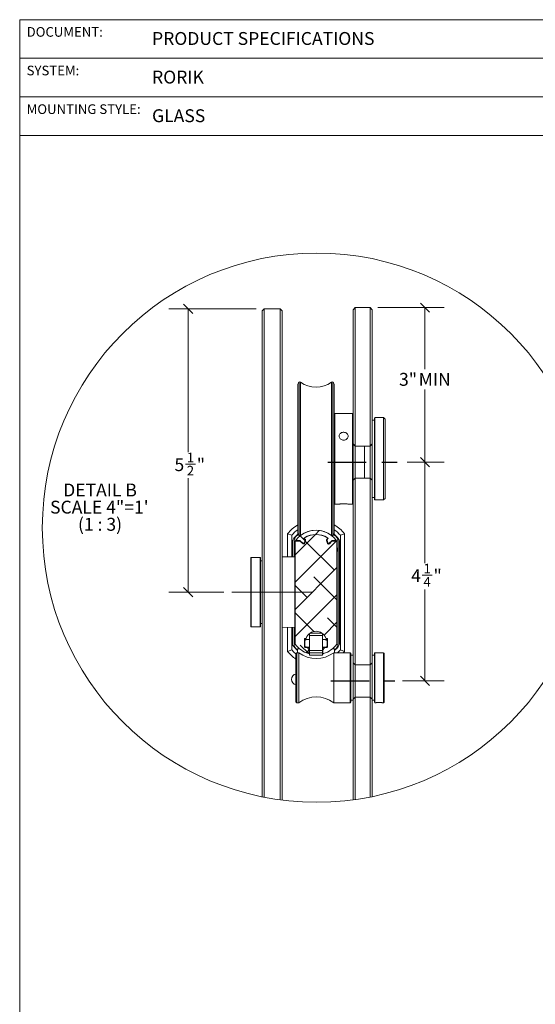
# Model space of a CAD drawing. Units: inches. Extents: x 0.3 to 16.7, y 0.2 to 10.7.
# Drawn here: x 0.3 to 3.7, y 4.3 to 10.7 of the extents above; entities that cross this region are included whole.
import ezdxf

# ---------------------------------------------------------------- set-up
doc = ezdxf.new("R2010")
doc.units = ezdxf.units.IN
doc.header["$MEASUREMENT"] = 0
doc.linetypes.add('CENTER', pattern=[0.4, 0.25, -0.05, 0.05, -0.05])
doc.linetypes.add('CENTERX2', pattern=[0.8, 0.5, -0.1, 0.1, -0.1])
doc.layers.add('CENTER', color=8, linetype='CENTER')
doc.styles.add('SLDTEXTSTYLE0', font='TXT', dxfattribs={"width": 0.75})
doc.styles.add('SLDTEXTSTYLE2', font='TXT', dxfattribs={"width": 0.678571})
doc.dimstyles.new('SLDDIMSTYLE4', dxfattribs={"dimtxt": 0.083333, "dimasz": 0.06, "dimexe": 0, "dimexo": 0.0625, "dimgap": 0.020833, "dimtad": 0, "dimtih": 1, "dimtoh": 1, "dimdec": 6, "dimlfac": 3, "dimrnd": 1e-09, "dimzin": 12, "dimdsep": 46, "dimlunit": 5, "dimtxsty": 'SLDTEXTSTYLE0', "dimblk1": 'OBLIQUE', "dimblk2": 'OBLIQUE', "dimsah": 1, "dimcen": 0.09, "dimadec": 0, "dimazin": 3, "dimtfac": 1, "dimtdec": 3, "dimtofl": 0, "dimtmove": 0, "dimatfit": 3, "dimldrblk": 'OBLIQUE', "dimfxl": 0, "dimfrac": 2, "dimtolj": 1, "dimtzin": 12, "dimarcsym": 0})
doc.dimstyles.new('SLDDIMSTYLE5', dxfattribs={"dimtxt": 0.083333, "dimasz": 0.06, "dimexe": 0, "dimexo": 0.0625, "dimgap": 0.020833, "dimtad": 0, "dimtih": 1, "dimtoh": 1, "dimdec": 3, "dimlfac": 3, "dimrnd": 1e-09, "dimzin": 12, "dimdsep": 46, "dimlunit": 5, "dimtxsty": 'SLDTEXTSTYLE0', "dimblk1": 'OBLIQUE', "dimblk2": 'OBLIQUE', "dimsah": 1, "dimcen": 0.09, "dimadec": 0, "dimazin": 3, "dimtfac": 1, "dimtdec": 3, "dimtofl": 0, "dimtmove": 0, "dimatfit": 3, "dimldrblk": 'OBLIQUE', "dimfxl": 0, "dimfrac": 2, "dimtolj": 1, "dimtzin": 12, "dimarcsym": 0})

# ---------------------------------------------------------------- blocks, each defined once
blk = doc.blocks.new('SW_HATCH_0')
at = {"color": 0, "linetype": 'Continuous', "lineweight": 18}
for p, q in [((0, 0), (-0.1312, -0.1312)), ((0.0255, 0.0255), (0.0002, 0.0002)), ((0.1342, -0.0426), (-0.1312, -0.308)), ((-0.0679, -0.0398), (-0.098, -0.0096)), ((0.1229, -0.2306), (-0.0653, -0.0424)), ((0.1396, -0.2139), (-0.1312, -0.4847)), ((0.1396, -0.4241), (-0.0096, -0.2748)), ((-0.0538, -0.4074), (-0.1312, -0.33)), ((0.1396, -0.3907), (-0.1312, -0.6615)), ((-0.01, -0.628), (-0.1312, -0.5068)), ((0.1396, -0.5675), (0.0563, -0.6508)), ((0.1396, -0.6009), (0.0787, -0.54)), ((-0.0433, -0.7715), (-0.098, -0.7167)), ((-0.0406, -0.7477), (-0.0592, -0.7663))]:
    blk.add_line(p, q, dxfattribs=at)
blk = doc.blocks.new('_Oblique')
at = {"color": 0, "linetype": 'ByBlock', "lineweight": -2}
blk.add_line((-0.5, -0.5), (0.5, 0.5), dxfattribs=at)
blk = doc.blocks.new('_D_2')
at = {"color": 7, "linetype": 'Continuous', "lineweight": 0}
for p, q in [((2.8398, 7.8059), (3.0807, 7.8059)), ((2.9557, 7.8059), (2.9557, 7.1507)), ((2.937, 7.0729), (3.0015, 7.0729)), ((2.9557, 6.3892), (2.9557, 6.9822)), ((2.8111, 6.3892), (3.0807, 6.3892))]:
    blk.add_line(p, q, dxfattribs=at)
at = {"color": 7, "linetype": 'Continuous', "lineweight": 18, "xscale": 0.06, "yscale": 0.06}
for p, rotation in [((2.9557, 7.8059), 90.0000000000004), ((2.9557, 6.3892), 270.0000000000004)]:
    blk.add_blockref('_Oblique', p, dxfattribs=dict(at, rotation=rotation))
at = {"color": 7, "linetype": 'Continuous', "lineweight": 18, "attachment_point": 1, "style": 'SLDTEXTSTYLE0'}
for s, insert, char_height in [('1', (2.9462, 7.1479), 0.0625), ('4', (2.8662, 7.1122), 0.0833), ('"', (3.0107, 7.1122), 0.0833), ('4', (2.9462, 7.0627), 0.0625)]:
    blk.add_mtext(s, dxfattribs=dict(at, insert=insert, char_height=char_height))
blk = doc.blocks.new('_D_3')
at = {"color": 7, "linetype": 'Continuous', "lineweight": 0}
for p, q in [((2.6513, 8.8059), (3.0807, 8.8059)), ((2.9557, 8.8059), (2.9557, 8.4083)), ((2.9557, 7.8059), (2.9557, 8.2759)), ((2.8398, 7.8059), (3.0807, 7.8059))]:
    blk.add_line(p, q, dxfattribs=at)
at = {"color": 7, "linetype": 'Continuous', "lineweight": 18, "xscale": 0.06, "yscale": 0.06}
for p, rotation in [((2.9557, 8.8059), 90.0000000000004), ((2.9557, 7.8059), 270.0000000000004)]:
    blk.add_blockref('_Oblique', p, dxfattribs=dict(at, rotation=rotation))
at = {"color": 7, "linetype": 'Continuous', "lineweight": 18, "char_height": 0.08333, "attachment_point": 1, "style": 'SLDTEXTSTYLE0'}
for s, insert in [('3"', (2.7875, 8.3833)), ('MIN', (2.9148, 8.3833))]:
    blk.add_mtext(s, dxfattribs=dict(at, insert=insert))
blk = doc.blocks.new('_D_4')
at = {"color": 7, "linetype": 'Continuous', "lineweight": 0}
for p, q in [((1.863, 8.7975), (1.2971, 8.7975)), ((1.4221, 8.7975), (1.4221, 7.8697)), ((1.4034, 7.7918), (1.468, 7.7918)), ((1.4221, 6.9642), (1.4221, 7.7012)), ((1.6536, 6.9642), (1.2971, 6.9642))]:
    blk.add_line(p, q, dxfattribs=at)
at = {"color": 7, "linetype": 'Continuous', "lineweight": 18, "xscale": 0.06, "yscale": 0.06}
for p, rotation in [((1.4221, 8.7975, 3.4375), 90.0000000000004), ((1.4221, 6.9642, 3.4375), 270.0000000000004)]:
    blk.add_blockref('_Oblique', p, dxfattribs=dict(at, rotation=rotation))
at = {"color": 7, "linetype": 'Continuous', "lineweight": 18, "attachment_point": 1, "style": 'SLDTEXTSTYLE0'}
for s, insert, char_height in [('1', (1.4126, 7.8669), 0.0625), ('5', (1.3326, 7.8311), 0.0833), ('2', (1.4126, 7.7817), 0.0625), ('"', (1.4772, 7.8311), 0.0833)]:
    blk.add_mtext(s, dxfattribs=dict(at, insert=insert, char_height=char_height))
blk = doc.blocks.new('SW_NOTE_0_6')
at = {"color": 0, "linetype": 'Continuous', "lineweight": 0, "attachment_point": 2}
for s, insert, char_height, style in [('DETAIL B', (0.2174, 0.1074), 0.08333, 'SLDTEXTSTYLE0'), ('SCALE 4"=1\'', (0.2128, -0.0037), 0.083333, 'SLDTEXTSTYLE0'), ('(1 : 3)', (0.2173, -0.1148), 0.08333, 'SLDTEXTSTYLE2')]:
    blk.add_mtext(s, dxfattribs=dict(at, insert=insert, char_height=char_height, style=style))

msp = doc.modelspace()

# ---------------------------------------------------------------- linework, layer by layer
at = {"color": 7, "linetype": 'Continuous', "lineweight": 18}
for p, q in [((0.329927, 10.67007619), (16.67005867, 10.67007619)), ((0.329927, 10.67007619), (0.329927, 0.4)), ((0.329927, 10.42007619), (5.329927, 10.42007619)), ((0.329927, 10.17007619), (5.329927, 10.17007619)), ((0.329927, 9.92007619), (5.329927, 9.92007619)), ((1.89982858, 8.78437779), (1.91295216, 8.79750176)), ((1.91295216, 8.79750176), (1.91295216, 5.6367754)), ((1.91295216, 8.79750176), (2.01793886, 8.79750176)), ((2.01793886, 5.61946815), (2.01793886, 8.79750176)), ((2.03106205, 8.78437779), (2.01793886, 8.79750176)), ((2.48942255, 8.79273809), (2.50254574, 8.80586049)), ((2.60129898, 8.80586049), (2.50254574, 8.80586049)), ((2.50254574, 7.91002771), (2.50254574, 8.80586049)), ((2.60129898, 8.80586049), (2.61442256, 8.79273809)), ((2.60129898, 8.80586049), (2.60129898, 7.91002771)), ((1.89982858, 5.63939503), (1.89982858, 8.78437779)), ((2.03106205, 8.78437779), (2.03106205, 5.61775588)), ((2.48942255, 8.79273809), (2.48942255, 8.11752697)), ((2.61442256, 8.07752772), (2.61442256, 8.79273809)), ((2.13170199, 7.82752769), (2.13170199, 8.31101835)), ((2.14154458, 7.82752769), (2.14154458, 8.32414076)), ((2.14974804, 7.82752769), (2.14974804, 8.323673)), ((2.3498765, 7.82752769), (2.3498765, 8.323673)), ((2.35807996, 7.82752769), (2.35807996, 8.32414076)), ((2.36792255, 7.82752769), (2.36792255, 8.31101835)), ((2.37125595, 8.12086076), (2.36792255, 8.11752697)), ((2.48608915, 8.12086076), (2.37125595, 8.12086076)), ((2.37125595, 8.12086076), (2.37125595, 7.53419383)), ((2.48942255, 8.11752697), (2.48608915, 8.12086076)), ((2.48608915, 7.82752769), (2.48608915, 8.12086076)), ((2.48942255, 8.11752697), (2.48942255, 7.82752769)), ((2.62775578, 8.07752772), (2.61442256, 8.07752772)), ((2.61442256, 8.07752772), (2.61442256, 7.57752766)), ((2.63108918, 8.09419355), (2.62775578, 8.09086132)), ((2.62775578, 8.09086132), (2.62775578, 7.56419406)), ((2.68775583, 8.09419355), (2.63108918, 8.09419355)), ((2.63108918, 8.09419355), (2.63108918, 7.56086104)), ((2.69775565, 8.08419374), (2.68775583, 8.09419355)), ((2.68775583, 8.09419355), (2.68775583, 7.56086104)), ((2.69775565, 8.08419374), (2.69775565, 7.57086086)), ((2.50254574, 7.91002771), (2.48942255, 7.9231509)), ((2.60129898, 7.91002771), (2.50254574, 7.91002771)), ((2.50254574, 7.80586117), (2.50254574, 7.91002771)), ((2.56482907, 7.70252767), (2.56482907, 7.90919387)), ((2.61442256, 7.9231509), (2.60129898, 7.91002771)), ((2.60129898, 7.91002771), (2.60129898, 7.80586117)), ((2.36905754, 7.85810284), (2.36792255, 7.85976661)), ((2.13170199, 7.34403703), (2.13170199, 7.82752769)), ((2.14154458, 7.33091383), (2.14154458, 7.82752769)), ((2.14974804, 7.33138238), (2.14974804, 7.82752769)), ((2.3498765, 7.33138238), (2.3498765, 7.82752769)), ((2.35807996, 7.33091383), (2.35807996, 7.82752769)), ((2.36792255, 7.34403703), (2.36792255, 7.82752769)), ((2.36792255, 7.78828327), (2.36941071, 7.78609777)), ((2.48608915, 7.53419383), (2.48608915, 7.82752769)), ((2.48942255, 7.82752769), (2.48942255, 7.53752763)), ((2.50254574, 7.70169384), (2.50254574, 7.80586117)), ((2.60129898, 7.80586117), (2.60129898, 7.70169384)), ((2.48942255, 7.68857065), (2.50254574, 7.70169384)), ((2.50254574, 7.70169384), (2.60129898, 7.70169384)), ((2.50254574, 6.49336063), (2.50254574, 7.70169384)), ((2.60129898, 7.70169384), (2.61442256, 7.68857065)), ((2.60129898, 7.70169384), (2.60129898, 6.49336063)), ((2.36792255, 7.53752763), (2.37125595, 7.53419383)), ((2.37125595, 7.53419383), (2.39914498, 7.53419383)), ((2.45783209, 7.53419383), (2.48608915, 7.53419383)), ((2.48608915, 7.53419383), (2.48942255, 7.53752763)), ((2.48942255, 7.53752763), (2.48942255, 6.55586103)), ((2.61442256, 7.57752766), (2.62775578, 7.57752766)), ((2.61442256, 6.55586103), (2.61442256, 7.57752766)), ((2.62775578, 7.56419406), (2.63108918, 7.56086104)), ((2.63108918, 7.56086104), (2.68775583, 7.56086104)), ((2.68775583, 7.56086104), (2.69775565, 7.57086086)), ((2.06564565, 7.34215033), (2.09231208, 7.33261671)), ((2.06564565, 7.1925192), (2.06564565, 7.34215033)), ((2.09231208, 7.33261671), (2.09231208, 7.19205379)), ((2.43397889, 7.34215033), (2.40731207, 7.33261671)), ((2.40731207, 6.5900852), (2.40731207, 7.33261671)), ((2.43397889, 7.34215033), (2.43397889, 6.58055237)), ((2.10731219, 7.19179253), (2.10731219, 7.29324871)), ((2.12115267, 7.30346988), (2.11439552, 7.29468407)), ((2.11439552, 7.29468407), (2.11439552, 7.29135106)), ((2.11439552, 6.62909574), (2.11439552, 7.29135106)), ((2.11772892, 7.29468407), (2.14426472, 7.29468407)), ((2.14564572, 7.29801786), (2.12372576, 7.29801786)), ((2.14662192, 7.29370786), (2.15508586, 7.28524432)), ((2.16413763, 7.28090616), (2.14800253, 7.29704166)), ((2.15508586, 7.28524432), (2.16557495, 7.27711165)), ((2.17866138, 7.3000125), (2.1723716, 7.28273185)), ((2.17241032, 7.31034554), (2.17749822, 7.30525802)), ((2.18189074, 7.29913955), (2.17491849, 7.27998315)), ((2.17513946, 7.30997399), (2.18072798, 7.30438507)), ((2.3177334, 7.29913955), (2.32470605, 7.27998315)), ((2.32448508, 7.30997399), (2.31889656, 7.30438507)), ((2.32725294, 7.28273185), (2.32096316, 7.3000125)), ((2.32212592, 7.30525802), (2.32721383, 7.31034554)), ((2.35162201, 7.29704166), (2.33548691, 7.28090616)), ((2.33663363, 7.27733927), (2.35300261, 7.29370786)), ((2.37589839, 7.29801786), (2.35397882, 7.29801786)), ((2.35535942, 7.29468407), (2.38189561, 7.29468407)), ((2.38522902, 7.29468407), (2.37847187, 7.30346988)), ((2.38522902, 7.29135106), (2.38522902, 7.29468407)), ((2.38522902, 6.62909574), (2.38522902, 7.29135106)), ((2.39231235, 7.29324871), (2.39231235, 6.62945321)), ((1.82857874, 7.18833514), (1.82691184, 7.18666825)), ((1.82691184, 6.74166873), (1.82691184, 7.18666825)), ((1.88774534, 7.18833514), (1.82857874, 7.18833514)), ((1.82857874, 7.18833514), (1.82857874, 6.74000183)), ((1.88941185, 7.18666825), (1.88774534, 7.18833514)), ((1.88774534, 6.74000183), (1.88774534, 7.18833514)), ((1.88941185, 7.18666825), (1.88941185, 6.74166873)), ((1.89982858, 7.16750168), (1.88941185, 7.16750168)), ((2.1117755, 7.1917143), (2.03106205, 7.19312307)), ((1.88941185, 6.7608353), (1.89982858, 6.7608353)), ((1.82691184, 6.74166873), (1.82857874, 6.74000183)), ((1.82857874, 6.74000183), (1.88774534, 6.74000183)), ((1.88774534, 6.74000183), (1.88941185, 6.74166873)), ((2.03106205, 6.73521391), (2.1117755, 6.73662267)), ((2.06564565, 6.58055237), (2.06564565, 6.73581778)), ((2.09231208, 6.73628319), (2.09231208, 6.5900852)), ((2.10731219, 6.62945321), (2.10731219, 6.73654523)), ((2.20814573, 6.6823316), (2.20814573, 6.69646228)), ((2.2116254, 6.69899822), (2.28799913, 6.69899822)), ((2.29147881, 6.69646228), (2.29147881, 6.6823316)), ((2.17564555, 6.60977116), (2.17564555, 6.66143712)), ((2.17689553, 6.65841465), (2.17689553, 6.65190195)), ((2.17689553, 6.65841465), (2.20814573, 6.65841465)), ((2.17689553, 6.65190195), (2.17689553, 6.61284369)), ((2.17897895, 6.66477092), (2.18324514, 6.66477092)), ((2.29147881, 6.6823316), (2.20814573, 6.6823316)), ((2.20814573, 6.58611312), (2.20814573, 6.6823316)), ((2.29117257, 6.65841465), (2.32272901, 6.65841465)), ((2.29147881, 6.58611312), (2.29147881, 6.6823316)), ((2.31637939, 6.66477092), (2.32064558, 6.66477092)), ((2.32272901, 6.65190195), (2.32272901, 6.65841465)), ((2.32272901, 6.65190195), (2.32272901, 6.61284369)), ((2.32397899, 6.66143712), (2.32397899, 6.60977116)), ((2.09231208, 6.5900852), (2.06564565, 6.58055237)), ((2.11439552, 6.62801785), (2.11503342, 6.62713473)), ((2.12442232, 6.57169381), (2.11942242, 6.5666939)), ((2.11942242, 6.41002755), (2.11942242, 6.5666939)), ((2.13921163, 6.57169381), (2.12442232, 6.57169381)), ((2.12442232, 6.57169381), (2.12442232, 6.41002755)), ((2.13031239, 6.59733162), (2.13031239, 6.57169381)), ((2.14288686, 6.59733162), (2.13031239, 6.59733162)), ((2.13921163, 6.57169381), (2.13921163, 6.41002755)), ((2.17689553, 6.60633099), (2.17689553, 6.61284369)), ((2.19083574, 6.60643737), (2.17897895, 6.60643737)), ((2.20814573, 6.60633099), (2.19166997, 6.60633099)), ((2.20745895, 6.56413293), (2.20162911, 6.56579201)), ((2.20497894, 6.56910859), (2.20497894, 6.59054514)), ((2.20814573, 6.58611312), (2.29147881, 6.58611312)), ((2.20814573, 6.57026001), (2.20814573, 6.58611312)), ((2.29147881, 6.57026001), (2.20814573, 6.57026001)), ((2.20814573, 6.55566469), (2.20814573, 6.57026001)), ((2.30795457, 6.60633099), (2.29147881, 6.60633099)), ((2.29147881, 6.58611312), (2.29147881, 6.57026001)), ((2.29147881, 6.55566469), (2.29147881, 6.57026001)), ((2.2946456, 6.59054514), (2.2946456, 6.56910859)), ((2.32064558, 6.60643737), (2.3087888, 6.60643737)), ((2.32272901, 6.61284369), (2.32272901, 6.60633099)), ((2.36931215, 6.59733162), (2.35673768, 6.59733162)), ((2.47108904, 6.57169381), (2.36421173, 6.57169381)), ((2.36421173, 6.57169381), (2.36421173, 6.41002755)), ((2.36931215, 6.57169381), (2.36931215, 6.59733162)), ((2.38459112, 6.62713473), (2.38522902, 6.62801785)), ((2.40731207, 6.5900852), (2.43397889, 6.58055237)), ((2.43397889, 6.58055237), (2.42666441, 6.57169381)), ((2.47608894, 6.5666939), (2.47108904, 6.57169381)), ((2.47108904, 6.24836051), (2.47108904, 6.57169381)), ((2.47608894, 6.5666939), (2.47608894, 6.2533612)), ((2.63108918, 6.57169381), (2.62775578, 6.56836079)), ((2.62775578, 6.41002755), (2.62775578, 6.56836079)), ((2.68692238, 6.57169381), (2.63108918, 6.57169381)), ((2.63108918, 6.57169381), (2.63108918, 6.41002755)), ((2.69025579, 6.56836079), (2.68692238, 6.57169381)), ((2.68692238, 6.24836051), (2.68692238, 6.57169381)), ((2.69025579, 6.56836079), (2.69025579, 6.2516943)), ((2.20814573, 6.55566469), (2.29147881, 6.55566469)), ((2.48942255, 6.55586103), (2.47608894, 6.55586103)), ((2.48942255, 6.55586103), (2.48942255, 6.41002755)), ((2.50254574, 6.49336063), (2.48942255, 6.50648382)), ((2.61442256, 6.50648382), (2.60129898, 6.49336063)), ((2.62775578, 6.55586103), (2.61442256, 6.55586103)), ((2.61442256, 6.55586103), (2.61442256, 6.41002755)), ((2.60129898, 6.49336063), (2.50254574, 6.49336063)), ((2.50254574, 6.38919408), (2.50254574, 6.49336063)), ((2.60129898, 6.49336063), (2.60129898, 6.38919408)), ((2.11942242, 6.2533612), (2.11942242, 6.41002755)), ((2.12442232, 6.41002755), (2.12442232, 6.24836051)), ((2.13921163, 6.41002755), (2.13921163, 6.24836051)), ((2.36421173, 6.41002755), (2.36421173, 6.24836051)), ((2.48942255, 6.41002755), (2.48942255, 6.26419407)), ((2.50254574, 6.28502753), (2.50254574, 6.38919408)), ((2.60129898, 6.38919408), (2.60129898, 6.28502753)), ((2.61442256, 6.41002755), (2.61442256, 6.26419407)), ((2.62775578, 6.2516943), (2.62775578, 6.41002755)), ((2.63108918, 6.41002755), (2.63108918, 6.24836051)), ((2.11942242, 6.2533612), (2.12442232, 6.24836051)), ((2.12442232, 6.24836051), (2.13921163, 6.24836051)), ((2.36421173, 6.24836051), (2.47108904, 6.24836051)), ((2.47108904, 6.24836051), (2.47608894, 6.2533612)), ((2.47608894, 6.26419407), (2.48942255, 6.26419407)), ((2.48942255, 6.27190434), (2.50254574, 6.28502753)), ((2.48942255, 6.26419407), (2.48942255, 5.61925069)), ((2.50254574, 6.28502753), (2.60129898, 6.28502753)), ((2.50254574, 5.62104978), (2.50254574, 6.28502753)), ((2.60129898, 6.28502753), (2.61442256, 6.27190434)), ((2.60129898, 6.28502753), (2.60129898, 5.63781418)), ((2.61442256, 6.26419407), (2.62775578, 6.26419407)), ((2.61442256, 5.64047526), (2.61442256, 6.26419407)), ((2.62775578, 6.2516943), (2.63108918, 6.24836051)), ((2.63108918, 6.24836051), (2.63834734, 6.24836051)), ((2.67958053, 6.24836051), (2.68692238, 6.24836051)), ((2.68692238, 6.24836051), (2.69025579, 6.2516943))]:
    msp.add_line(p, q, dxfattribs=at)
at = {"color": 8, "linetype": 'Continuous', "lineweight": 18}
msp.add_line((2.1117755, 6.73662267), (2.1117755, 7.1917143), dxfattribs=at)
at = {"color": 7, "linetype": 'CENTERX2', "lineweight": 18, "ltscale": 5.333333}
msp.add_line((1.70357872, 6.96416849), (2.2266658, 6.96416849), dxfattribs=at)
at = {"color": 7, "linetype": 'Continuous', "lineweight": 18, "flags": 128}
for points in [[(2.09231208, 6.5900852), (2.10595036, 6.57564555), (2.11942242, 6.56376295)], [(2.38945101, 6.57169381), (2.39367418, 6.57564555), (2.40731207, 6.5900852)]]:
    msp.add_lwpolyline(points, dxfattribs=at)
at = {"color": 7, "linetype": 'Continuous', "lineweight": 18}
msp.add_circle((2.25449362, 7.38140398), 1.77788921, dxfattribs=at)
for centre, radius, start, end in [((2.15656771, 8.30262005), 0.02624568, 124.918038803, 161.337794392), ((2.14509651, 8.31426478), 0.0104953, 63.691707502, 109.781319371), ((2.24981227, 8.45986077), 0.16899692, 233.693341841, 306.306658159), ((2.35452801, 8.31426506), 0.01049504, 70.218084361, 116.308888767), ((2.34305683, 8.30262005), 0.02624568, 18.662205608, 55.081961197), ((2.24980113, 7.19753636), 0.23415046, 120.289730102, 141.858093671), ((2.24981584, 7.19752767), 0.23416179, 38.142434151, 59.709742076), ((2.24980649, 7.19753162), 0.20749089, 124.694687096, 139.379860184), ((2.24981227, 7.19752385), 0.1666669, 39.4700898, 140.5299102), ((2.15656595, 7.35243273), 0.02624318, 198.658052749, 235.082835379), ((2.14509531, 7.34079515), 0.01049991, 250.234704874, 296.303159274), ((2.24981227, 7.19519058), 0.16900017, 53.694150665, 126.305849335), ((2.24981207, 7.19752281), 0.14000151, 56.641974519, 123.358025481), ((2.24981227, 7.1975223), 0.13983513, 58.068155756, 121.931844244), ((2.35452921, 7.34079487), 0.01049965, 243.696243502, 289.76589235), ((2.34305859, 7.35243273), 0.02624318, 304.917164621, 341.341947251), ((2.24983332, 7.19755029), 0.20746685, 40.619041972, 55.305844888), ((2.11772848, 7.2913511), 0.00333296, 89.99245085, 180.000826266), ((2.12372563, 7.301351), 0.00333314, 140.527755934, 270.002293582), ((2.14426619, 7.29135357), 0.00333049, 44.982413053, 90.02513575), ((2.14564315, 7.29467858), 0.00333928, 45.044867518, 89.955959096), ((2.16767289, 7.28444264), 0.00500047, 225.009936037, 339.993499796), ((2.1691616, 7.28207823), 0.00612626, 234.164763148, 340.002265909), ((2.17429757, 7.31223138), 0.00266799, 123.382362491, 224.978596822), ((2.17796827, 7.31280252), 0.00400034, 121.938422785, 224.997195315), ((2.1739641, 7.30172264), 0.0049989, 339.994949479, 45.010190652), ((2.17719255, 7.30084975), 0.00499978, 339.997898857, 44.999097602), ((2.32243068, 7.30084969), 0.0049989, 134.989809348, 200.005050521), ((2.32566136, 7.3017227), 0.00499978, 135.000902398, 200.002101143), ((2.32165627, 7.31280252), 0.00400034, 315.002804685, 58.061577215), ((2.33151193, 7.28246022), 0.00724265, 199.999497109, 315.00416361), ((2.32532763, 7.31223149), 0.00266732, 315.003806467, 56.63523422), ((2.33195165, 7.28444264), 0.00500047, 200.006500204, 314.990063963), ((2.35398138, 7.29467858), 0.00333928, 90.044040904, 134.955132482), ((2.35535835, 7.29135357), 0.00333049, 89.981583101, 135.017590286), ((2.37589891, 7.301351), 0.00333314, 269.990984074, 39.472243699), ((2.38189539, 7.29135044), 0.00333363, 0.010650068, 89.996072816), ((2.1939737, 7.22085853), 0.08666151, 156.673651616, 180.000863551), ((2.30564462, 7.22085724), 0.08666773, 359.999985045, 23.325499788), ((2.11172911, 7.18904829), 0.00266641, 359.988084339, 89.003108733), ((2.11172911, 6.73928868), 0.00266641, 270.996891267, 0.011915661), ((2.24981227, 6.64293391), 0.06783349, 20.712454665, 159.287545335), ((2.17897852, 6.66143795), 0.00333296, 89.992452103, 180.014269993), ((2.18324619, 6.66810285), 0.00333194, 269.981970333, 339.300632304), ((2.31637835, 6.66810285), 0.00333194, 200.699367696, 270.018029667), ((2.32064536, 6.66143729), 0.00333363, 359.997204437, 89.996073468), ((2.24981143, 6.72517606), 0.23416457, 218.142219755, 236.163394181), ((2.11772943, 6.62909597), 0.0033339, 180.003931076, 216.034362465), ((2.24980856, 6.72517378), 0.16666131, 216.033146393, 252.849376182), ((2.25171168, 6.72169504), 0.18750102, 233.130316914, 306.869683086), ((2.17897852, 6.60977033), 0.00333296, 179.985730007, 270.007547897), ((2.19083614, 6.60310437), 0.003333, 34.036896037, 90.006923099), ((2.24979108, 6.64291517), 0.06780478, 214.029852616, 227.406646923), ((2.20164573, 6.56910837), 0.00333321, 252.847032259, 0.003800619), ((2.2016463, 6.59054521), 0.00333264, 359.998844003, 47.415037859), ((2.29797981, 6.59054488), 0.00333421, 132.605934547, 179.995496523), ((2.29797881, 6.56910837), 0.00333321, 179.996199381, 287.152967741), ((2.24984894, 6.64290335), 0.06778534, 312.590242248, 325.971107587), ((2.2498134, 6.72517739), 0.16666553, 287.151106372, 323.966371053), ((2.30878839, 6.60310437), 0.003333, 89.993076901, 145.963103963), ((2.32064536, 6.609771), 0.00333363, 270.003926532, 0.002795563), ((2.38189511, 6.62909597), 0.0033339, 323.965637535, 359.996068924), ((2.12531192, 6.39952438), 0.03499977, 99.687399856, 260.312600144), ((2.25171168, 6.0983631), 0.18749796, 53.129614149, 126.870385851)]:
    msp.add_arc(centre, radius, start, end, dxfattribs=at)
for points, knots in [([(2.43515573, 7.94853763), (2.4329989, 7.94822786), (2.42757798, 7.94744927), (2.41882522, 7.94891527), (2.41007042, 7.95324675), (2.40332112, 7.95995127), (2.39936697, 7.96822764), (2.39875538, 7.97713202), (2.40164046, 7.9855364), (2.40760461, 7.99242329), (2.41584678, 7.99713461), (2.42541303, 7.9993246), (2.4352901, 7.99886778), (2.44448448, 7.99580446), (2.45205404, 7.99031824), (2.4570719, 7.98280017), (2.45877649, 7.97407725), (2.45698056, 7.96527938), (2.45201487, 7.95750569), (2.44452531, 7.95135488), (2.43831301, 7.94948697), (2.43515573, 7.94853763)], [0, 0, 0, 0, 0.0377713194, 0.0949337043, 0.1510124581, 0.2052797584, 0.2572433371, 0.307131282, 0.3565609938, 0.4077923648, 0.4621296469, 0.5189416409, 0.5762180047, 0.6319750756, 0.6851543891, 0.7358723492, 0.7854181007, 0.8356845884, 0.8881264079, 0.9431423179, 1, 1, 1, 1]), ([(2.39914498, 7.53419383), (2.39969652, 7.53424838), (2.40183738, 7.53446011), (2.40643684, 7.53485874), (2.4135516, 7.53533067), (2.42234224, 7.53567081), (2.4319749, 7.53571133), (2.44072531, 7.53549631), (2.44961189, 7.53493664), (2.45260669, 7.53474051), (2.4589425, 7.53412032), (2.45789949, 7.5342239), (2.45783209, 7.5342306)], [0, 0, 0, 0, 0.0281032246, 0.1090844459, 0.2341280015, 0.3893532665, 0.5564927378, 0.716723691, 0.8530559224, 0.9503460619, 0.9967913294, 1, 1, 1, 1]), ([(2.09731238, 7.19196696), (2.09731089, 7.19720522), (2.09730747, 7.20928609), (2.09733919, 7.22820846), (2.09721274, 7.24873979), (2.09768412, 7.26925357), (2.09594104, 7.28964552), (2.10243635, 7.31012235), (2.11758829, 7.32545177), (2.12851264, 7.33497132), (2.13404824, 7.33979508)], [0, 0, 0, 0, 0.0973681909, 0.2245575107, 0.3517468305, 0.4789361503, 0.60612547, 0.7298416332, 0.8631051243, 1, 1, 1, 1]), ([(2.13798277, 7.33469036), (2.13427096, 7.33322239), (2.12657604, 7.33017915), (2.11742738, 7.32191096), (2.11096836, 7.31190247), (2.10816767, 7.30300443), (2.10737943, 7.29675146), (2.10732983, 7.29416766), (2.10731219, 7.29324871)], [0, 0, 0, 0, 0.21611390695, 0.44802462566, 0.65739176942, 0.85925834071, 0.94994366956, 1, 1, 1, 1]), ([(2.39231235, 7.29324871), (2.39226227, 7.29478212), (2.39208442, 7.30022796), (2.38957167, 7.31008032), (2.38310915, 7.32099722), (2.37385203, 7.32936084), (2.36632505, 7.33319533), (2.36219477, 7.33451372), (2.36164138, 7.33469036)], [0, 0, 0, 0, 0.0835526961, 0.2967315617, 0.5458125278, 0.7637227409, 0.9683423565, 1, 1, 1, 1]), ([(2.36550395, 7.33985922), (2.37116426, 7.33505413), (2.38154614, 7.32624086), (2.39427405, 7.3118419), (2.40443088, 7.29603939), (2.40174259, 7.27794697), (2.40246473, 7.26049776), (2.40227145, 7.24286361), (2.40232242, 7.2252788), (2.40226587, 7.13142708), (2.40228981, 7.04345666), (2.40231216, 6.96135096)], [0, 0, 0, 0, 0.0565419238, 0.1037064339, 0.1481887831, 0.1930210573, 0.2378533315, 0.2826856057, 0.3275178799, 0.3723501542, 1, 1, 1, 1]), ([(2.40231216, 6.96135096), (2.40235841, 6.8792393), (2.40240852, 6.79028499), (2.40228711, 6.69449345), (2.40241141, 6.67396198), (2.40194022, 6.65344895), (2.40368467, 6.63305414), (2.39718369, 6.61258799), (2.38324751, 6.59842754), (2.37358801, 6.58998488), (2.36931215, 6.58624766)], [0, 0, 0, 0, 0.6365158816, 0.6895590401, 0.7426021987, 0.7956453573, 0.8486885158, 0.9002832258, 0.9558595627, 1, 1, 1, 1]), ([(2.13031239, 6.58624766), (2.12596761, 6.5899573), (2.11691482, 6.59768673), (2.10536232, 6.61087015), (2.09519054, 6.62665985), (2.0978828, 6.64475567), (2.09715954, 6.66220396), (2.0973533, 6.67983839), (2.09730154, 6.69742299), (2.09731577, 6.71627252), (2.09731358, 6.72925369), (2.09731238, 6.73637002)], [0, 0, 0, 0, 0.1052021896, 0.2191996805, 0.326714339, 0.4350747727, 0.5434352064, 0.6517956402, 0.7601560739, 0.8685165076, 1, 1, 1, 1]), ([(2.10731219, 6.62945321), (2.10736238, 6.62792033), (2.10754065, 6.62247639), (2.11003697, 6.61258984), (2.1165809, 6.60183623), (2.12393059, 6.59455519), (2.12893966, 6.5922255), (2.13031239, 6.59158705)], [0, 0, 0, 0, 0.0987636549, 0.3507553693, 0.6451646942, 0.9027584008, 1, 1, 1, 1]), ([(2.17689553, 6.65190195), (2.18279838, 6.65376235), (2.19299828, 6.65697705), (2.20365587, 6.6576363), (2.20814573, 6.65791404)], [0, 0, 0, 0, 0.5787164729, 1, 1, 1, 1]), ([(2.29147881, 6.65802042), (2.29459901, 6.65785761), (2.30267861, 6.65743603), (2.3131014, 6.65494051), (2.32027899, 6.65267519), (2.32272901, 6.65190195)], [0, 0, 0, 0, 0.2929836693, 0.7586653677, 1, 1, 1, 1]), ([(2.36931215, 6.59156906), (2.37036899, 6.59202547), (2.37534345, 6.59417378), (2.38214162, 6.6008894), (2.38867015, 6.61077486), (2.39145581, 6.61970018), (2.39224458, 6.62595027), (2.39229457, 6.6285342), (2.39231235, 6.62945321)], [0, 0, 0, 0, 0.0739136767, 0.347906168, 0.5952402774, 0.8337272752, 0.94086273, 1, 1, 1, 1]), ([(2.17689553, 6.61284369), (2.1827984, 6.61098363), (2.19299838, 6.60776949), (2.20365587, 6.60711016), (2.20814573, 6.60683239)], [0, 0, 0, 0, 0.5787138333, 1, 1, 1, 1]), ([(2.29147881, 6.606726), (2.29459902, 6.6068885), (2.30267866, 6.60730926), (2.3131014, 6.60980518), (2.32027899, 6.61207046), (2.32272901, 6.61284369)], [0, 0, 0, 0, 0.29298236124, 0.75866492123, 1, 1, 1, 1]), ([(2.2979571, 6.5658233), (2.29676276, 6.56536601), (2.29465336, 6.56455836), (2.29243928, 6.56411871), (2.29147881, 6.56392799)], [0, 0, 0, 0, 0.5661959175, 1, 1, 1, 1]), ([(2.63834734, 6.24837615), (2.63833222, 6.24837165), (2.63768806, 6.24817962), (2.64212171, 6.24882414), (2.64417469, 6.24885017), (2.65047889, 6.24937395), (2.65665541, 6.24953428), (2.66344357, 6.24950935), (2.66961905, 6.24921725), (2.67463752, 6.24885584), (2.67781709, 6.24850428), (2.67926939, 6.24840649), (2.67958053, 6.24838554)], [0, 0, 0, 0, 0.0011147055, 0.0474981818, 0.1446154741, 0.2825040263, 0.445210258, 0.6131786875, 0.7682345091, 0.8945365547, 0.9774052845, 1, 1, 1, 1])]:
    msp.add_open_spline(points, degree=3, knots=knots, dxfattribs=at)
at = {"layer": 'CENTER'}
for p, q in [((2.32525691, 7.80586084), (2.78984613, 7.80586084)), ((2.34486941, 6.38919417), (2.76108785, 6.38919417))]:
    msp.add_line(p, q, dxfattribs=at)

# ---------------------------------------------------------------- block references
at = {"color": 7, "linetype": 'Continuous', "lineweight": 0}
msp.add_blockref('SW_NOTE_0_6', (0.63315273, 7.55970727), dxfattribs=at)
at = {"color": 7, "linetype": 'Continuous', "lineweight": 18}
msp.add_blockref('SW_HATCH_0', (2.24559027, 7.33729357), dxfattribs=at)

# ---------------------------------------------------------------- texts
at = {"color": 7, "linetype": 'Continuous', "lineweight": 0, "attachment_point": 1, "style": 'SLDTEXTSTYLE0'}
for s, insert, char_height in [('DOCUMENT:', (0.375, 10.6222334), 0.0625), ('PRODUCT SPECIFICATIONS', (1.1875, 10.5900612), 0.0833333333), ('SYSTEM:', (0.375, 10.3722334), 0.0625), ('RORIK', (1.1875, 10.3400612), 0.083333333), ('MOUNTING STYLE:', (0.375, 10.1222334), 0.0625), ('GLASS', (1.1875, 10.0900612), 0.083333333)]:
    msp.add_mtext(s, dxfattribs=dict(at, insert=insert, char_height=char_height))

# ---------------------------------------------------------------- dimensions: what is measured, and where the dimension line sits
at = {"color": 7, "linetype": 'Continuous', "lineweight": 18}
for base, p1, p2, picture, middle in [((1.42210541, 6.96416854), (1.91295197, 8.79750188), (1.70357861, 6.96416854), '_D_4', (1.42210541, 7.7854062)), ((2.95567565, 6.38919417), (2.78984613, 7.80586084), (2.76108785, 6.38919417), '_D_2', (2.95567565, 7.06642836))]:
    dim = msp.add_linear_dim(base=base, p1=p1, p2=p2, angle=90, dimstyle='SLDDIMSTYLE4', dxfattribs=at)
    dim.commit()
    dim.dimension.update_dxf_attribs({"geometry": picture, "text_midpoint": middle, "dimtype": 160})
dim = msp.add_linear_dim(base=(2.95567565, 8.80586084), p1=(2.78984613, 7.80586084), p2=(2.60129908, 8.80586084), angle=90, text='<> MIN', dimstyle='SLDDIMSTYLE5', dxfattribs=at)
dim.commit()
dim.dimension.update_dxf_attribs({"geometry": '_D_3', "text_midpoint": (2.95567565, 8.34210708), "dimtype": 160})

doc.saveas('drawing.dxf')
